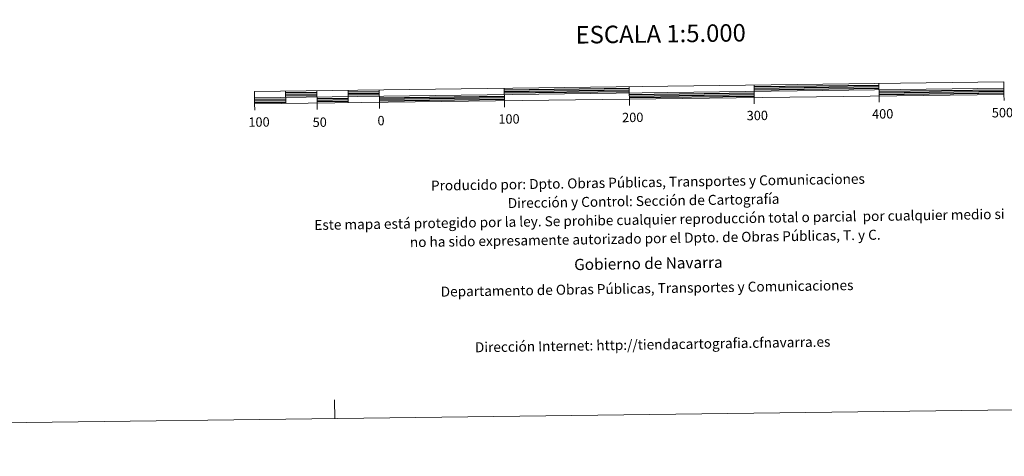
# Model space of a CAD drawing. Units: metres. Extents: x 586129 to 590621, y 4726261 to 4729287.
# Drawn here: x 588264 to 589052, y 4726261 to 4726610 of the extents above; entities that cross this region are included whole.
import ezdxf
from ezdxf.enums import TextEntityAlignment as Align

# ---------------------------------------------------------------- set-up
doc = ezdxf.new("R2010")
doc.units = ezdxf.units.M
doc.header["$MEASUREMENT"] = 0
doc.layers.add('Level 63', color=7, linetype='Continuous', lineweight=0)
doc.styles.add('Arial', font='ARIAL.TTF', dxfattribs={"height": 0.2})

msp = doc.modelspace()

# ---------------------------------------------------------------- linework, layer by layer
at = {"layer": 'Level 63', "linetype": 'Continuous', "lineweight": 0}
msp.add_polyline3d([(586166.72, 4726260.55, -0.24), (586128.65, 4729230.32, -0.24), (590583.26, 4729287.42, -0.24), (590621.33, 4726317.66, -0.24), (586166.72, 4726260.55, -0.24)], close=True, dxfattribs=at)
at = {"layer": 'Level 63', "linetype": 'Continuous', "lineweight": 13}
for points in [[(588752.22, 4726546.52, -0.24), (589052.2, 4726550.37, -0.24), (589052.07, 4726560.36, -0.24), (588452.12, 4726552.67, -0.24), (588452.25, 4726542.67, -0.24), (588752.22, 4726546.52, -0.24)], [(588952.08, 4726559.08, -0.24), (588952.21, 4726549.09, -0.24)], [(588452.19, 4726547.67, -0.24), (589052.13, 4726555.37, -0.24)], [(588477.12, 4726552.99, -0.24), (588477.25, 4726543, -0.24)], [(588502.12, 4726553.31, -0.24), (588502.25, 4726543.32, -0.24)], [(588527.12, 4726553.63, -0.24), (588527.25, 4726543.64, -0.24)], [(588552.11, 4726553.96, -0.24), (588552.24, 4726543.96, -0.24)], [(588652.11, 4726555.24, -0.24), (588652.23, 4726545.24, -0.24)], [(588752.29, 4726541.49, -0.24), (588752.1, 4726556.52, -0.24)], [(588852.09, 4726557.8, -0.24), (588852.22, 4726547.8, -0.24)], [(589052.26, 4726545.36, -0.24), (589052.2, 4726550.37, -0.24)], [(588452.32, 4726537.68, -0.24), (588452.25, 4726542.67, -0.24)], [(588502.31, 4726538.31, -0.24), (588502.25, 4726543.32, -0.24)], [(588552.31, 4726538.96, -0.24), (588552.24, 4726543.96, -0.24)], [(588652.3, 4726540.24, -0.24), (588652.23, 4726545.24, -0.24)], [(588852.28, 4726542.8, -0.24), (588852.22, 4726547.8, -0.24)], [(588952.27, 4726544.08, -0.24), (588952.21, 4726549.09, -0.24)]]:
    msp.add_polyline3d(points, dxfattribs=at)
at = {"layer": 'Level 63', "linetype": 'Continuous', "lineweight": 30}
for points in [[(588477.14, 4726551.74, -0.24), (588502.14, 4726552.06, -0.24)], [(588477.15, 4726550.49, -0.24), (588502.15, 4726550.81, -0.24)], [(588527.13, 4726552.38, -0.24), (588552.13, 4726552.7, -0.24)], [(588527.15, 4726551.13, -0.24), (588552.14, 4726551.46, -0.24)], [(588652.12, 4726553.99, -0.24), (588752.11, 4726555.27, -0.24)], [(588652.14, 4726552.74, -0.24), (588752.13, 4726554.02, -0.24)], [(588652.15, 4726551.49, -0.24), (588752.15, 4726552.77, -0.24)], [(588752.18, 4726550.27, -0.24), (588852.17, 4726551.55, -0.24)], [(588752.2, 4726549.02, -0.24), (588852.18, 4726550.3, -0.24)], [(588852.1, 4726556.55, -0.24), (588952.1, 4726557.83, -0.24)], [(588852.12, 4726555.3, -0.24), (588952.11, 4726556.58, -0.24)], [(588852.14, 4726554.05, -0.24), (588952.13, 4726555.33, -0.24)], [(588952.16, 4726552.83, -0.24), (589052.15, 4726554.12, -0.24)], [(588952.18, 4726551.58, -0.24), (589052.17, 4726552.86, -0.24)], [(588952.19, 4726550.33, -0.24), (589052.18, 4726551.62, -0.24)], [(588452.2, 4726546.42, -0.24), (588477.2, 4726546.74, -0.24)], [(588452.22, 4726545.17, -0.24), (588477.22, 4726545.5, -0.24)], [(588452.24, 4726543.92, -0.24), (588477.24, 4726544.25, -0.24)], [(588477.17, 4726549.24, -0.24), (588502.17, 4726549.57, -0.24)], [(588502.2, 4726547.06, -0.24), (588527.2, 4726547.38, -0.24)], [(588502.22, 4726545.81, -0.24), (588527.22, 4726546.14, -0.24)], [(588502.23, 4726544.56, -0.24), (588527.23, 4726544.88, -0.24)], [(588527.16, 4726549.89, -0.24), (588552.16, 4726550.21, -0.24)], [(588552.19, 4726547.71, -0.24), (588652.18, 4726548.99, -0.24)], [(588552.21, 4726546.46, -0.24), (588652.2, 4726547.74, -0.24)], [(588552.22, 4726545.21, -0.24), (588652.22, 4726546.49, -0.24)], [(588752.21, 4726547.77, -0.24), (588852.2, 4726549.05, -0.24)]]:
    msp.add_polyline3d(points, dxfattribs=at)
at = {"layer": 'Level 63', "linetype": 'Continuous', "lineweight": 0}
msp.add_polyline3d([(588516.51, 4726290.68, -0.24), (588516.32, 4726305.68, -0.24)], dxfattribs=at)

# ---------------------------------------------------------------- texts
at = {"layer": 'Level 63', "linetype": 'Continuous', "lineweight": 0, "style": 'Arial'}
for s, height, p in [('ESCALA 1:5.000', 13.9999, (588777.38, 4726598.89, -0.24)), ('100', 7.5, (588655.91, 4726530.66, -0.24)), ('200', 7.5, (588755, 4726531.93, -0.24)), ('300', 7.5, (588854.72, 4726533.47, -0.24)), ('400', 7.5, (588955.1, 4726534.75, -0.24)), ('500m.', 7.5, (589057.15, 4726535.81, -0.24)), ('100', 7.5, (588455.78, 4726528.22, -0.24)), ('50', 7.5, (588504.38, 4726528.08, -0.24)), ('0', 7.5, (588553.46, 4726529.36, -0.24))]:
    msp.add_text(s, height=height, rotation=0.73534, dxfattribs=at).set_placement(p, align=Align.MIDDLE_CENTER)
for s, height, p in [('Producido por: Dpto. Obras Públicas, Transportes y Comunicaciones', 7.9999, (588593.46, 4726477.28, -0.24)), ('Dirección y Control: Sección de Cartografía', 7.9999, (588654.95, 4726463.26, -0.24)), ('Este mapa está protegido por la ley. Se prohibe cualquier reproducción total o parcial  por cualquier medio si', 7.99992, (588500.06, 4726445.78, -0.24)), ('no ha sido expresamente autorizado por el Dpto. de Obras Públicas, T. y C.', 7.9999, (588576.58, 4726432, -0.24)), ('Gobierno de Navarra', 8.9999, (588708.12, 4726414.1, -0.24)), ('Departamento de Obras Públicas, Transportes y Comunicaciones', 7.9999, (588601.26, 4726392.39, -0.24)), ('Dirección Internet: http://tiendacartografia.cfnavarra.es', 7.9999, (588628.64, 4726347.82, -0.24))]:
    msp.add_text(s, height=height, rotation=0.9177, dxfattribs=at).set_placement(p, align=Align.MIDDLE_LEFT)

doc.saveas('drawing.dxf')
